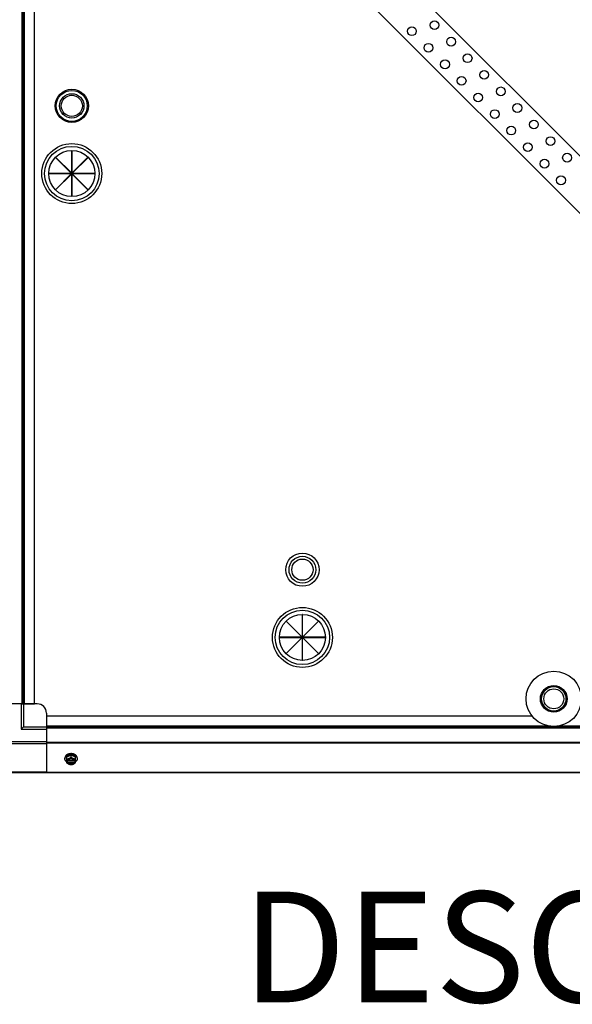
# Model space of a CAD drawing. Units: millimetres. Extents: x -4725 to 16605, y -1822 to 5024.
# Drawn here: x 6771 to 7370, y 2924 to 3991 of the extents above; entities that cross this region are included whole.
import ezdxf
from ezdxf.enums import TextEntityAlignment as Align

# ---------------------------------------------------------------- set-up
doc = ezdxf.new("R2010")
doc.units = ezdxf.units.MM
doc.header["$LTSCALE"] = 30.734
doc.layers.get('0').update_dxf_attribs({"linetype": 'CONTINUOUS'})
doc.layers.add('3_ALL_AXES', color=7, linetype='CONTINUOUS')
doc.layers.add('7_ALL_ROUNDS', color=7, linetype='CONTINUOUS')
doc.styles.add('Arial', font='arial.ttf')

# ---------------------------------------------------------------- blocks, each defined once
blk = doc.blocks.new('BLOCO_25TR_1')
at = {"linetype": 'Continuous'}
for p, q in [((7879.8, 3342), (6874, 4347.8)), ((6842.9, 4316.7), (7848.7, 3310.9)), ((6827.6, 3849.3), (6827.6, 3824.7)), ((6827.8, 3849.3), (6827.6, 3849.3)), ((6827.8, 3824.7), (6827.8, 3849.3)), ((6810, 3841.9), (6810.2, 3842.1)), ((6827.4, 3824.5), (6810, 3841.9)), ((6810.2, 3842.1), (6827.6, 3824.7)), ((6827.8, 3824.7), (6845.2, 3842.1)), ((6845.3, 3841.9), (6827.9, 3824.5)), ((6845.2, 3842.1), (6845.3, 3841.9)), ((6802.8, 3824.5), (6802.8, 3824.3)), ((6827.4, 3824.5), (6802.8, 3824.5)), ((6802.8, 3824.3), (6827.4, 3824.3)), ((6810, 3806.9), (6827.4, 3824.3)), ((6827.6, 3824.2), (6810.2, 3806.8)), ((6827.6, 3824.2), (6827.6, 3799.6)), ((6827.8, 3799.6), (6827.8, 3824.2)), ((6845.2, 3806.8), (6827.8, 3824.2)), ((6852.5, 3824.5), (6827.9, 3824.5)), ((6827.9, 3824.3), (6845.3, 3806.9)), ((6827.9, 3824.3), (6852.5, 3824.3)), ((6852.5, 3824.3), (6852.5, 3824.5)), ((6810.2, 3806.8), (6810, 3806.9)), ((6845.3, 3806.9), (6845.2, 3806.8)), ((6827.6, 3799.6), (6827.8, 3799.6)), ((7077.6, 3346.4), (7077.6, 3321.8)), ((7077.8, 3346.4), (7077.6, 3346.4)), ((7077.8, 3321.8), (7077.8, 3346.4)), ((7060, 3339), (7060.2, 3339.2)), ((7077.4, 3321.6), (7060, 3339)), ((7060.2, 3339.2), (7077.6, 3321.8)), ((7077.8, 3321.8), (7095.2, 3339.2)), ((7095.3, 3339), (7077.9, 3321.6)), ((7095.2, 3339.2), (7095.3, 3339)), ((7052.8, 3321.6), (7052.8, 3321.4)), ((7077.4, 3321.6), (7052.8, 3321.6)), ((7052.8, 3321.4), (7077.4, 3321.4)), ((7060, 3304), (7077.4, 3321.4)), ((7077.6, 3321.3), (7060.2, 3303.9)), ((7077.6, 3321.3), (7077.6, 3296.7)), ((7095.2, 3303.9), (7077.8, 3321.3)), ((7077.8, 3296.7), (7077.8, 3321.3)), ((7102.5, 3321.6), (7077.9, 3321.6)), ((7077.9, 3321.4), (7095.3, 3304)), ((7077.9, 3321.4), (7102.5, 3321.4)), ((7102.5, 3321.4), (7102.5, 3321.6)), ((7060.2, 3303.9), (7060, 3304)), ((7095.3, 3304), (7095.2, 3303.9)), ((7077.6, 3296.7), (7077.8, 3296.7)), ((6826.9, 3193.8), (6822.1, 3191.8)), ((6826.9, 3191.4), (6826.9, 3193.8)), ((6831.6, 3191.8), (6826.9, 3193.8)), ((6820.3, 3190.8), (6820.3, 3189.9)), ((6822.1, 3191.8), (6822.1, 3185.6)), ((6823.2, 3187.8), (6822.2, 3187.8)), ((6822.2, 3186.4), (6823.2, 3186.4)), ((6823.2, 3186.4), (6823.2, 3186.7)), ((6823.2, 3186.7), (6830.6, 3186.7)), ((6830.4, 3188.1), (6823.3, 3188.1)), ((6831.5, 3187.8), (6830.6, 3187.8)), ((6830.6, 3186.7), (6830.6, 3186.4)), ((6830.6, 3186.4), (6831.5, 3186.4)), ((6831.6, 3185.6), (6831.6, 3191.8)), ((6833.5, 3190.8), (6833.5, 3189.9))]:
    blk.add_line(p, q, dxfattribs=at)
for centre, radius in [((6827.7, 3897.8), 18), ((6827.7, 3897.8), 16.8), ((6827.7, 3897.8), 13.2), ((6827.7, 3897.8), 11.5), ((6827.7, 3824.4), 32.5), ((6827.7, 3824.4), 29.5), ((6827.7, 3824.4), 25), ((7077.7, 3394.9), 18), ((7077.7, 3394.9), 14.5), ((7077.7, 3394.9), 11.5), ((7077.7, 3321.5), 32.5), ((7077.7, 3321.5), 29.5), ((7077.7, 3321.5), 25)]:
    blk.add_circle(centre, radius, dxfattribs=at)
for centre, radius, start, end in [((6826.9, 3185.2), 9.33, 86.2146, 89.9993), ((6826.1, 3195.7), 8.82, 243.2031, 243.9009), ((6826.1, 3194.4), 8.84, 243.2038, 243.9002), ((6827.7, 3195.7), 8.84, 296.0998, 296.7962), ((6827.7, 3194.4), 8.82, 296.0991, 296.7969)]:
    blk.add_arc(centre, radius, start, end, dxfattribs=at)
for points, knots in [([(6826.9, 3195.5), (6826.7, 3195.5), (6826.2, 3195.4), (6825.6, 3195.4), (6825, 3195.3), (6824.4, 3195.1), (6823.8, 3194.9), (6823.2, 3194.7), (6822.7, 3194.4), (6822.3, 3194.2), (6822, 3193.9), (6821.7, 3193.7), (6821.4, 3193.4), (6821.1, 3193.1), (6820.9, 3192.8), (6820.8, 3192.6), (6820.7, 3192.4), (6820.6, 3192.2), (6820.5, 3191.9), (6820.4, 3191.7), (6820.3, 3191.5), (6820.3, 3191.3), (6820.3, 3191), (6820.3, 3190.9), (6820.3, 3190.8)], [0, 0, 0, 0, 0.07262, 0.144921, 0.216512, 0.287095, 0.356371, 0.424074, 0.489988, 0.553947, 0.585168, 0.615867, 0.675684, 0.733467, 0.761648, 0.789381, 0.816697, 0.843634, 0.870236, 0.896548, 0.922623, 0.948518, 0.97429, 1, 1, 1, 1]), ([(6820.3, 3189.9), (6820.3, 3190), (6820.3, 3190.1), (6820.3, 3190.4), (6820.3, 3190.6), (6820.4, 3190.8), (6820.5, 3191), (6820.6, 3191.3), (6820.7, 3191.5), (6820.8, 3191.7), (6820.9, 3191.9), (6821.1, 3192.2), (6821.4, 3192.5), (6821.7, 3192.8), (6822, 3193), (6822.3, 3193.3), (6822.7, 3193.5), (6823.2, 3193.8), (6823.8, 3194), (6824.4, 3194.2), (6825, 3194.4), (6825.6, 3194.5), (6826.2, 3194.6), (6826.7, 3194.6), (6826.9, 3194.6)], [0, 0, 0, 0, 0.02571, 0.051482, 0.077377, 0.103452, 0.129764, 0.156365, 0.183303, 0.210619, 0.238352, 0.266533, 0.324316, 0.384132, 0.414832, 0.446052, 0.510011, 0.575925, 0.643628, 0.712904, 0.783487, 0.855079, 0.92738, 1, 1, 1, 1]), ([(6833.5, 3190.8), (6833.5, 3190.9), (6833.5, 3191), (6833.5, 3191.3), (6833.4, 3191.5), (6833.4, 3191.7), (6833.3, 3191.9), (6833.2, 3192.2), (6833.1, 3192.4), (6833, 3192.6), (6832.8, 3192.8), (6832.7, 3193.1), (6832.4, 3193.4), (6832.1, 3193.7), (6831.8, 3193.9), (6831.5, 3194.2), (6831.1, 3194.4), (6830.5, 3194.7), (6830, 3194.9), (6829.4, 3195.1), (6828.8, 3195.3), (6828.2, 3195.4), (6827.5, 3195.4), (6827.1, 3195.5), (6826.9, 3195.5)], [0, 0, 0, 0, 0.02571, 0.051482, 0.077377, 0.103452, 0.129764, 0.156365, 0.183303, 0.210619, 0.238352, 0.266533, 0.324316, 0.384132, 0.414832, 0.446052, 0.510011, 0.575925, 0.643628, 0.712904, 0.783487, 0.855079, 0.92738, 1, 1, 1, 1]), ([(6827.5, 3194.5), (6827.8, 3194.5), (6828.3, 3194.5), (6828.9, 3194.3), (6829.4, 3194.2), (6829.8, 3194.1), (6830.1, 3194), (6830.5, 3193.8), (6830.8, 3193.7), (6831.2, 3193.4), (6831.7, 3193.1), (6832.2, 3192.7), (6832.5, 3192.3), (6832.6, 3192.2)], [0, 0, 0, 0, 0.136232, 0.27069, 0.337003, 0.402551, 0.467235, 0.530969, 0.593677, 0.655293, 0.775004, 0.889899, 1, 1, 1, 1]), ([(6832.6, 3192.2), (6832.7, 3192.1), (6832.8, 3191.9), (6833, 3191.6), (6833.2, 3191.4), (6833.3, 3191.1), (6833.4, 3190.8), (6833.4, 3190.5), (6833.5, 3190.2), (6833.5, 3190), (6833.5, 3189.9)], [0, 0, 0, 0, 0.132346, 0.261957, 0.389083, 0.514038, 0.63718, 0.75892, 0.879703, 1, 1, 1, 1]), ([(6822.1, 3186.7), (6822, 3186.8), (6821.7, 3187), (6821.4, 3187.3), (6821.2, 3187.6), (6821, 3187.8), (6820.8, 3188.1), (6820.6, 3188.4), (6820.5, 3188.6), (6820.5, 3188.8), (6820.4, 3189), (6820.3, 3189.2), (6820.3, 3189.5), (6820.3, 3189.7), (6820.3, 3189.8), (6820.3, 3189.9)], [0, 0, 0, 0, 0.138282, 0.272013, 0.337235, 0.401387, 0.526639, 0.587918, 0.648386, 0.708138, 0.767274, 0.825906, 0.884154, 0.942143, 1, 1, 1, 1]), ([(6824.5, 3190), (6824.4, 3190), (6824.2, 3189.9), (6823.8, 3189.8), (6823.3, 3189.6), (6822.8, 3189.5), (6822.4, 3189.5), (6822.2, 3189.5), (6822.1, 3189.5)], [0, 0, 0, 0, 0.133688, 0.265245, 0.521008, 0.766168, 0.884566, 1, 1, 1, 1]), ([(6822.1, 3185.6), (6822.3, 3185.4), (6822.7, 3185.2), (6823.3, 3184.8), (6823.8, 3184.5), (6824.2, 3184.3), (6824.4, 3184.2), (6824.5, 3184.2)], [0, 0, 0, 0, 0.255342, 0.508254, 0.757001, 0.879345, 1, 1, 1, 1]), ([(6824.5, 3190), (6824.4, 3190), (6824.1, 3189.8), (6823.7, 3189.6), (6823.3, 3189.4), (6823, 3189.1), (6822.7, 3188.8), (6822.5, 3188.5), (6822.3, 3188.1), (6822.2, 3187.9), (6822.2, 3187.8)], [0, 0, 0, 0, 0.140312, 0.276453, 0.408039, 0.534946, 0.657206, 0.775083, 0.88912, 1, 1, 1, 1]), ([(6822.2, 3186.4), (6822.2, 3186.3), (6822.3, 3186.1), (6822.5, 3185.8), (6822.7, 3185.4), (6823, 3185.1), (6823.3, 3184.9), (6823.7, 3184.6), (6824.1, 3184.4), (6824.4, 3184.3), (6824.5, 3184.2)], [0, 0, 0, 0, 0.11088, 0.224917, 0.342794, 0.465054, 0.591961, 0.723547, 0.859688, 1, 1, 1, 1]), ([(6823.3, 3188.1), (6823.3, 3188), (6823.3, 3188), (6823.2, 3187.9), (6823.2, 3187.8)], [0, 0, 0, 0, 0.253, 1, 1, 1, 1]), ([(6823.9, 3185.7), (6823.8, 3185.8), (6823.6, 3186), (6823.5, 3186.2), (6823.3, 3186.5), (6823.2, 3186.6), (6823.2, 3186.7)], [0, 0, 0, 0, 0.262889, 0.516572, 0.761936, 1, 1, 1, 1]), ([(6823.2, 3186.4), (6823.2, 3186.4), (6823.3, 3186.2), (6823.4, 3186), (6823.5, 3185.8), (6823.7, 3185.6), (6823.9, 3185.4), (6824.1, 3185.3), (6824.3, 3185.1), (6824.5, 3185), (6824.8, 3184.9), (6825.2, 3184.7), (6825.6, 3184.6), (6826.3, 3184.4), (6826.9, 3184.4), (6827.5, 3184.4), (6828.1, 3184.6), (6828.7, 3184.7), (6829.1, 3184.9), (6829.5, 3185.1), (6829.7, 3185.3), (6829.9, 3185.4), (6830.1, 3185.6), (6830.2, 3185.8), (6830.4, 3186), (6830.5, 3186.2), (6830.5, 3186.4), (6830.6, 3186.4)], [0, 0, 0, 0, 0.025909, 0.052443, 0.079675, 0.107677, 0.136505, 0.166181, 0.196702, 0.228043, 0.260162, 0.293, 0.360481, 0.429779, 0.500018, 0.570258, 0.639555, 0.707036, 0.771955, 0.803297, 0.833817, 0.863493, 0.892321, 0.920324, 0.947557, 0.974091, 1, 1, 1, 1]), ([(6830.4, 3188.1), (6830.4, 3188.1), (6830.3, 3188.3), (6830.2, 3188.4), (6830, 3188.6), (6829.9, 3188.8), (6829.7, 3188.9), (6829.5, 3189.1), (6829.3, 3189.2), (6829, 3189.3), (6828.8, 3189.4), (6828.5, 3189.5), (6828.3, 3189.6), (6827.9, 3189.7), (6827.5, 3189.8), (6826.9, 3189.8), (6826.3, 3189.8), (6825.8, 3189.7), (6825.5, 3189.6), (6825.2, 3189.5), (6825, 3189.4), (6824.7, 3189.3), (6824.5, 3189.2), (6824.3, 3189.1), (6824.1, 3188.9), (6823.9, 3188.8), (6823.7, 3188.6), (6823.6, 3188.4), (6823.4, 3188.3), (6823.4, 3188.1), (6823.3, 3188.1)], [0, 0, 0, 0, 0.026326, 0.053298, 0.080975, 0.109401, 0.138592, 0.168547, 0.199248, 0.230663, 0.262746, 0.295439, 0.328674, 0.362373, 0.430795, 0.499999, 0.569202, 0.637624, 0.671323, 0.704558, 0.737251, 0.769334, 0.800749, 0.83145, 0.861406, 0.890598, 0.919024, 0.946701, 0.973674, 1, 1, 1, 1]), ([(6829.9, 3185.7), (6829.8, 3185.7), (6829.6, 3185.5), (6829.3, 3185.3), (6829, 3185.1), (6828.7, 3185), (6828.5, 3184.9), (6828.2, 3184.8), (6827.7, 3184.8), (6827.3, 3184.7), (6826.9, 3184.7), (6826.4, 3184.7), (6826, 3184.8), (6825.6, 3184.8), (6825.3, 3184.9), (6825, 3185), (6824.8, 3185.1), (6824.5, 3185.3), (6824.2, 3185.5), (6824, 3185.7), (6823.9, 3185.7)], [0, 0, 0, 0, 0.056366, 0.114921, 0.175543, 0.206575, 0.238037, 0.302086, 0.36736, 0.433476, 0.500019, 0.566561, 0.632675, 0.697946, 0.761989, 0.793448, 0.824477, 0.885092, 0.943641, 1, 1, 1, 1]), ([(6826.9, 3191.4), (6826.7, 3191.3), (6826.3, 3191), (6825.7, 3190.6), (6825.2, 3190.4), (6824.8, 3190.2), (6824.6, 3190.1), (6824.5, 3190)], [0, 0, 0, 0, 0.255342, 0.508254, 0.757001, 0.879345, 1, 1, 1, 1]), ([(6829.3, 3190), (6829.2, 3190.1), (6829, 3190.1), (6828.6, 3190.3), (6828.1, 3190.4), (6827.5, 3190.5), (6826.9, 3190.5), (6826.3, 3190.5), (6825.6, 3190.4), (6825.2, 3190.3), (6824.8, 3190.1), (6824.6, 3190.1), (6824.5, 3190)], [0, 0, 0, 0, 0.06025, 0.1214, 0.245824, 0.37237, 0.5, 0.62763, 0.754176, 0.878601, 0.93975, 1, 1, 1, 1]), ([(6824.5, 3184.2), (6824.6, 3184.2), (6824.8, 3184.1), (6825.2, 3183.9), (6825.7, 3183.8), (6826.2, 3183.7), (6826.6, 3183.7), (6826.8, 3183.6), (6826.9, 3183.6)], [0, 0, 0, 0, 0.133688, 0.265245, 0.521008, 0.766168, 0.884566, 1, 1, 1, 1]), ([(6824.5, 3184.2), (6824.6, 3184.2), (6824.8, 3184.1), (6825.2, 3184), (6825.6, 3183.9), (6826.3, 3183.8), (6826.9, 3183.7), (6827.5, 3183.8), (6828.1, 3183.9), (6828.6, 3184), (6829, 3184.1), (6829.2, 3184.2), (6829.3, 3184.2)], [0, 0, 0, 0, 0.06025, 0.1214, 0.245824, 0.37237, 0.5, 0.62763, 0.754176, 0.878601, 0.93975, 1, 1, 1, 1]), ([(6829.3, 3190), (6829.2, 3190.1), (6829, 3190.2), (6828.5, 3190.4), (6828, 3190.6), (6827.4, 3191), (6827.1, 3191.3), (6826.9, 3191.4)], [0, 0, 0, 0, 0.120655, 0.242999, 0.491746, 0.744658, 1, 1, 1, 1]), ([(6826.9, 3183.6), (6827, 3183.6), (6827.2, 3183.7), (6827.6, 3183.7), (6828.1, 3183.8), (6828.6, 3183.9), (6829, 3184.1), (6829.2, 3184.2), (6829.3, 3184.2)], [0, 0, 0, 0, 0.115434, 0.233832, 0.478992, 0.734755, 0.866312, 1, 1, 1, 1]), ([(6831.6, 3189.5), (6831.5, 3189.5), (6831.4, 3189.5), (6831, 3189.5), (6830.5, 3189.6), (6830, 3189.8), (6829.6, 3189.9), (6829.4, 3190), (6829.3, 3190)], [0, 0, 0, 0, 0.115434, 0.233832, 0.478992, 0.734755, 0.866312, 1, 1, 1, 1]), ([(6831.5, 3187.8), (6831.5, 3187.9), (6831.4, 3188.1), (6831.2, 3188.5), (6831, 3188.8), (6830.7, 3189.1), (6830.4, 3189.4), (6830.1, 3189.6), (6829.7, 3189.8), (6829.4, 3190), (6829.3, 3190)], [0, 0, 0, 0, 0.11088, 0.224917, 0.342794, 0.465054, 0.591961, 0.723547, 0.859688, 1, 1, 1, 1]), ([(6829.3, 3184.2), (6829.4, 3184.3), (6829.7, 3184.4), (6830.1, 3184.6), (6830.4, 3184.9), (6830.7, 3185.1), (6831, 3185.4), (6831.2, 3185.8), (6831.4, 3186.1), (6831.5, 3186.3), (6831.5, 3186.4)], [0, 0, 0, 0, 0.140312, 0.276453, 0.408039, 0.534946, 0.657206, 0.775083, 0.88912, 1, 1, 1, 1]), ([(6829.3, 3184.2), (6829.4, 3184.2), (6829.6, 3184.3), (6830, 3184.5), (6830.5, 3184.8), (6831.1, 3185.2), (6831.5, 3185.4), (6831.6, 3185.6)], [0, 0, 0, 0, 0.120655, 0.242999, 0.491746, 0.744658, 1, 1, 1, 1]), ([(6830.6, 3186.7), (6830.5, 3186.6), (6830.5, 3186.5), (6830.3, 3186.2), (6830.1, 3186), (6830, 3185.8), (6829.9, 3185.7)], [0, 0, 0, 0, 0.238053, 0.483411, 0.737097, 1, 1, 1, 1]), ([(6830.6, 3187.8), (6830.6, 3187.8), (6830.5, 3187.9), (6830.5, 3188), (6830.4, 3188.1)], [0, 0, 0, 0, 0.247251, 1, 1, 1, 1]), ([(6833.5, 3189.9), (6833.5, 3189.8), (6833.5, 3189.7), (6833.5, 3189.5), (6833.4, 3189.2), (6833.4, 3189), (6833.3, 3188.8), (6833.2, 3188.6), (6833.1, 3188.4), (6833, 3188.1), (6832.8, 3187.8), (6832.6, 3187.6), (6832.4, 3187.3), (6832.1, 3187), (6831.8, 3186.8), (6831.7, 3186.7)], [0, 0, 0, 0, 0.057857, 0.115845, 0.174093, 0.232726, 0.291861, 0.351613, 0.412081, 0.47336, 0.598612, 0.662765, 0.727986, 0.861718, 1, 1, 1, 1])]:
    blk.add_open_spline(points, degree=3, knots=knots, dxfattribs=at)
at = {"layer": '3_ALL_AXES', "linetype": 'Continuous'}
for p, q in [((6774, 3249.5), (6774, 4349.5)), ((6775.2, 3249.5), (6775.2, 4349.5)), ((6776.4, 3249.5), (6776.4, 4349.5)), ((6787.2, 3249.5), (6787.2, 4349.5)), ((6774, 3249.5), (6787.2, 3249.5)), ((6800.2, 3236.5), (6800.2, 3223.4)), ((6800.2, 3236.5), (7326.6, 3236.5)), ((6800.2, 3225.7), (7343.3, 3225.7)), ((6800.2, 3224.5), (7900.2, 3224.5)), ((7357.1, 3225.7), (7900.2, 3225.7)), ((6800.2, 3223.4), (7900.2, 3223.4))]:
    blk.add_line(p, q, dxfattribs=at)
for centre, radius in [((7196.4, 3978.7), 4.76), ((7220.9, 3985.3), 4.76), ((7238.9, 3967.4), 4.76), ((7214.3, 3960.8), 4.76), ((7256.8, 3949.4), 4.76), ((7232.3, 3942.8), 4.76), ((7250.3, 3924.9), 4.76), ((7274.8, 3931.4), 4.76), ((7292.8, 3913.5), 4.76), ((7268.2, 3906.9), 4.76), ((7310.7, 3895.5), 4.76), ((7286.2, 3888.9), 4.76), ((7304.1, 3871), 4.76), ((7328.7, 3877.6), 4.76), ((7322.1, 3853), 4.76), ((7346.6, 3859.6), 4.76), ((7364.6, 3841.6), 4.76), ((7340.1, 3835.1), 4.76), ((7358, 3817.1), 4.76), ((7350.2, 3254.9), 30), ((7350.2, 3254.9), 14.5), ((7350.2, 3254.9), 13.4), ((7350.2, 3254.9), 13.2), ((7350.2, 3254.9), 10.8)]:
    blk.add_circle(centre, radius, dxfattribs=at)
at = {"layer": '7_ALL_ROUNDS', "linetype": 'Continuous'}
for p, q in [((6774, 3249.5), (6725.2, 3249.5)), ((6772.7, 3249.5), (6772.7, 3222)), ((6775.2, 3249.5), (6775.2, 3224.5)), ((6790.2, 3249.5), (6775.9, 3249.5)), ((6800.2, 3239.5), (6800.2, 3225.2)), ((6775.2, 3224.5), (6772.7, 3222)), ((6775.2, 3224.5), (6800.2, 3224.5)), ((6772.7, 3222), (6800.2, 3222)), ((6800.2, 3223.4), (6800.2, 3174.5)), ((6800.2, 3208.1), (6757, 3208.1)), ((6758.7, 3206.3), (6800.2, 3206.3)), ((7900.2, 3207.5), (6800.2, 3207.5)), ((7900.2, 3206.7), (6800.2, 3206.7)), ((7942.2, 3174.5), (6758.2, 3174.5)), ((6800.2, 3175.3), (6758.7, 3175.3)), ((7900.2, 3174.9), (6800.2, 3174.9))]:
    blk.add_line(p, q, dxfattribs=at)
blk.add_arc((6790.2, 3239.5), 10, 0, 90, dxfattribs=at)
at = {"style": 'Arial'}
blk.add_text('DESCARGA HORIZONTAL', height=120, dxfattribs=at).set_placement((7953, 2970.3), align=Align.MIDDLE)

msp = doc.modelspace()

# ---------------------------------------------------------------- block references
msp.add_blockref('BLOCO_25TR_1', (0, 0))

doc.saveas('drawing.dxf')
